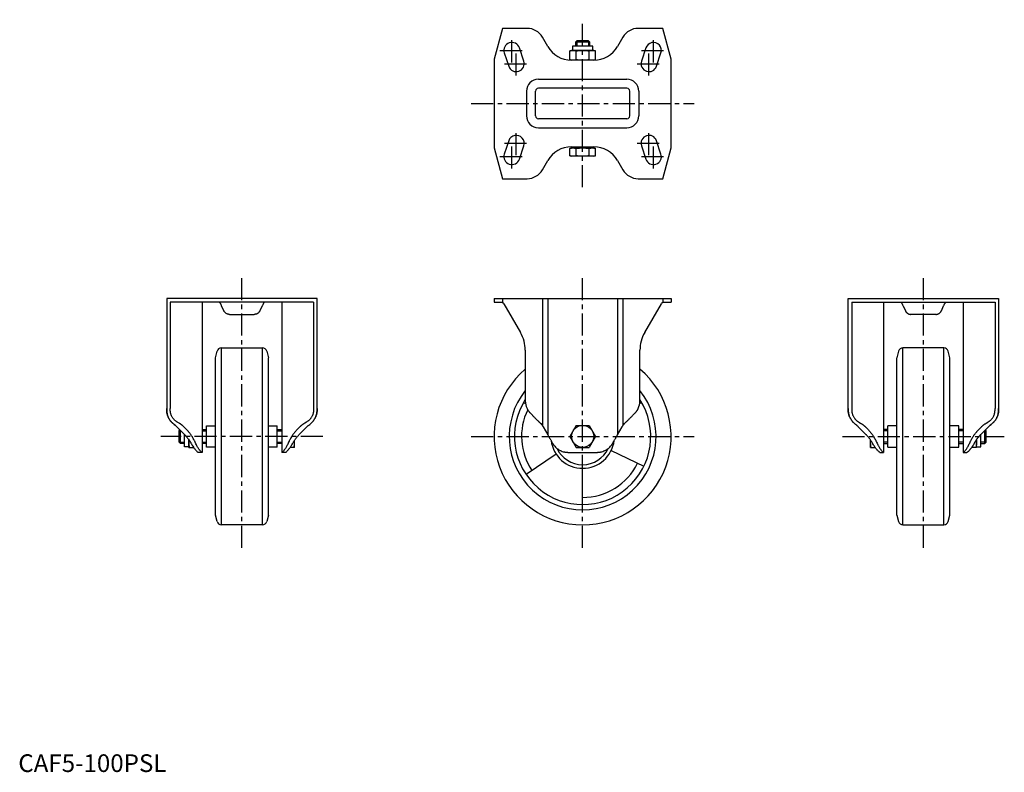
# Model space of a CAD drawing. Extents: x 1 to 557, y 0 to 425.
import ezdxf

# ---------------------------------------------------------------- set-up
doc = ezdxf.new("R2010")
doc.units = 0
doc.header["$LTSCALE"] = 10
doc.linetypes.add('CENTER', pattern=[2, 1.25, -0.25, 0.25, -0.25])
doc.layers.get('0').update_dxf_attribs({"linetype": 'CONTINUOUS'})
doc.layers.add('1', color=1, linetype='CENTER')
doc.layers.add('3', color=3, linetype='CONTINUOUS')
doc.styles.add('STANDARD1', font='txt')

msp = doc.modelspace()

# ---------------------------------------------------------------- linework, layer by layer
for p, q in [((273.59, 420.48), (268.9, 402.98)), ((287.49, 420.48), (273.59, 420.48)), ((364.21, 420.48), (350.32, 420.48)), ((368.9, 402.98), (364.21, 420.48)), ((299.18, 410.23), (296.15, 415.48)), ((315.67, 413.48), (314.9, 412.71)), ((314.9, 412.71), (314.9, 410.48)), ((322.9, 412.71), (314.9, 412.71)), ((322.14, 413.48), (315.67, 413.48)), ((322.9, 412.71), (322.14, 413.48)), ((322.9, 410.48), (322.9, 412.71)), ((341.66, 415.48), (338.63, 410.23)), ((274.63, 406.56), (277.13, 399.06)), ((285.67, 401.9), (283.17, 409.4)), ((312.64, 407.98), (311.68, 407.72)), ((311.68, 402.74), (311.68, 407.72)), ((325.16, 407.98), (312.64, 407.98)), ((313.09, 410.48), (313.09, 407.98)), ((324.72, 410.48), (313.09, 410.48)), ((315.29, 402.74), (315.29, 407.72)), ((322.52, 402.74), (322.52, 407.72)), ((324.72, 407.98), (324.72, 410.48)), ((326.13, 407.72), (325.16, 407.98)), ((326.13, 402.74), (326.13, 407.72)), ((354.63, 409.4), (352.13, 401.9)), ((360.67, 399.06), (363.17, 406.56)), ((268.9, 402.98), (268.9, 352.98)), ((311.68, 402.74), (312.64, 402.48)), ((325.2, 402.48), (312.6, 402.48)), ((325.16, 402.48), (326.13, 402.74)), ((368.9, 352.98), (368.9, 402.98)), ((293.9, 391.71), (343.9, 391.71)), ((287.17, 384.98), (287.17, 370.98)), ((292.26, 370.98), (292.26, 384.98)), ((343.9, 386.62), (293.9, 386.62)), ((345.54, 370.98), (345.54, 384.98)), ((350.63, 384.98), (350.63, 370.98)), ((343.9, 369.34), (293.9, 369.34)), ((293.9, 364.25), (343.9, 364.25)), ((277.13, 356.9), (274.63, 349.4)), ((363.17, 349.4), (360.67, 356.9)), ((268.9, 352.98), (273.59, 335.48)), ((283.17, 346.56), (285.67, 354.06)), ((312.64, 352.88), (311.68, 352.62)), ((311.68, 348.44), (311.68, 352.62)), ((312.6, 353.48), (325.2, 353.48)), ((325.16, 352.88), (312.64, 352.88)), ((313.09, 353.48), (313.09, 352.88)), ((315.29, 348.44), (315.29, 352.62)), ((322.52, 348.44), (322.52, 352.62)), ((324.72, 352.88), (324.72, 353.48)), ((326.13, 352.62), (325.16, 352.88)), ((326.13, 348.44), (326.13, 352.62)), ((352.13, 354.06), (354.63, 346.56)), ((364.21, 335.48), (368.9, 352.98)), ((296.15, 340.48), (299.18, 345.73)), ((311.68, 348.44), (312.64, 348.18)), ((325.16, 348.18), (312.64, 348.18)), ((325.16, 348.18), (326.13, 348.44)), ((338.63, 345.73), (341.66, 340.48)), ((273.59, 335.48), (287.49, 335.48)), ((350.32, 335.48), (364.21, 335.48)), ((83.85, 267.74), (83.85, 205.55)), ((168.85, 267.74), (83.85, 267.74)), ((168.85, 205.55), (168.85, 267.74)), ((268.9, 267.74), (268.9, 265.74)), ((268.9, 267.74), (368.9, 267.74)), ((273.59, 267.74), (273.59, 265.53)), ((296.15, 267.74), (296.15, 195.85)), ((299.18, 267.74), (299.18, 190.66)), ((338.63, 267.74), (338.63, 190.66)), ((341.66, 267.74), (341.66, 195.85)), ((364.21, 267.74), (364.21, 265.53)), ((368.9, 267.74), (368.9, 265.74)), ((468.95, 205.55), (468.95, 267.74)), ((468.95, 267.74), (553.95, 267.74)), ((553.95, 267.74), (553.95, 205.55)), ((166.85, 265.74), (85.85, 265.74)), ((85.85, 265.74), (85.85, 205.55)), ((103.85, 265.74), (103.85, 180.74)), ((116.17, 260.76), (114.9, 263.49)), ((137.8, 263.49), (136.53, 260.76)), ((148.85, 265.74), (148.85, 180.74)), ((166.85, 265.74), (166.85, 205.55)), ((268.9, 265.74), (273.59, 265.74)), ((274.42, 264.74), (283.82, 248.46)), ((353.98, 248.46), (363.38, 264.74)), ((364.21, 265.74), (368.9, 265.74)), ((470.95, 265.74), (470.95, 205.55)), ((470.95, 265.74), (551.95, 265.74)), ((488.95, 265.74), (488.95, 180.74)), ((500, 263.49), (501.27, 260.76)), ((521.63, 260.76), (522.9, 263.49)), ((533.95, 265.74), (533.95, 180.74)), ((551.95, 265.74), (551.95, 205.55)), ((119.35, 258.74), (133.36, 258.74)), ((518.46, 258.74), (504.45, 258.74)), ((114.74, 239.74), (137.96, 239.74)), ((114.74, 139.74), (114.74, 239.74)), ((137.96, 139.74), (137.96, 239.74)), ((523.06, 239.74), (499.84, 239.74)), ((499.84, 139.74), (499.84, 239.74)), ((523.06, 139.74), (523.06, 239.74)), ((111.35, 234.24), (112.33, 237.89)), ((111.35, 145.24), (111.35, 234.24)), ((140.37, 237.89), (141.35, 234.24)), ((141.35, 145.24), (141.35, 234.24)), ((286.5, 238.46), (286.5, 209.87)), ((351.3, 209.87), (351.3, 238.46)), ((497.43, 237.89), (496.45, 234.24)), ((496.45, 145.24), (496.45, 234.24)), ((526.45, 234.24), (525.48, 237.89)), ((526.45, 145.24), (526.45, 234.24)), ((285.56, 208.99), (286.61, 208.39)), ((352.24, 208.99), (351.19, 208.39)), ((89.57, 195.19), (94.1, 190.66)), ((90.82, 197.26), (89.85, 197.82)), ((95.1, 193.66), (93.57, 195.19)), ((106.35, 195.74), (111.35, 195.74)), ((106.35, 183.74), (106.35, 195.74)), ((141.35, 195.74), (146.35, 195.74)), ((146.35, 183.74), (146.35, 195.74)), ((159.14, 195.19), (157.6, 193.66)), ((158.6, 190.66), (163.14, 195.19)), ((162.85, 197.82), (161.89, 197.26)), ((296.56, 195.19), (299.18, 190.66)), ((315.29, 196), (311.68, 189.74)), ((315.29, 196), (322.52, 196)), ((322.52, 196), (326.13, 189.74)), ((338.63, 190.66), (341.24, 195.19)), ((479.2, 190.66), (474.67, 195.19)), ((474.95, 197.82), (475.92, 197.26)), ((478.67, 195.19), (480.2, 193.66)), ((496.45, 195.74), (491.45, 195.74)), ((491.45, 183.74), (491.45, 195.74)), ((531.45, 195.74), (526.45, 195.74)), ((531.45, 183.74), (531.45, 195.74)), ((542.7, 193.66), (544.24, 195.19)), ((548.24, 195.19), (543.7, 190.66)), ((546.99, 197.26), (547.95, 197.82)), ((90.85, 192.98), (91.32, 193.44)), ((90.85, 186.51), (90.85, 192.98)), ((91.62, 185.74), (91.62, 193.15)), ((93.85, 183.93), (93.85, 190.91)), ((103.85, 193.74), (106.35, 193.74)), ((146.35, 193.74), (148.85, 193.74)), ((311.68, 189.74), (315.29, 183.49)), ((326.13, 189.74), (322.52, 183.49)), ((491.45, 193.74), (488.95, 193.74)), ((533.95, 193.74), (531.45, 193.74)), ((543.95, 183.93), (543.95, 190.91)), ((546.19, 185.74), (546.19, 193.15)), ((546.95, 192.98), (546.49, 193.44)), ((546.95, 186.51), (546.95, 192.98)), ((91.62, 185.74), (90.85, 186.51)), ((93.85, 185.74), (91.62, 185.74)), ((96.35, 183.93), (93.85, 183.93)), ((96.35, 183.49), (96.35, 187.92)), ((106.35, 185.74), (103.85, 185.74)), ((111.35, 183.74), (106.35, 183.74)), ((146.35, 183.74), (141.35, 183.74)), ((148.85, 185.74), (146.35, 185.74)), ((156.15, 183.49), (156.15, 187.62)), ((481.65, 183.49), (481.65, 187.62)), ((488.95, 185.74), (491.45, 185.74)), ((491.45, 183.74), (496.45, 183.74)), ((526.45, 183.74), (531.45, 183.74)), ((531.45, 185.74), (533.95, 185.74)), ((541.45, 183.49), (541.45, 187.92)), ((541.45, 183.93), (543.95, 183.93)), ((543.95, 185.74), (546.19, 185.74)), ((546.19, 185.74), (546.95, 186.51)), ((96.35, 183.49), (99.11, 183.49)), ((103.85, 180.74), (101.73, 180.74)), ((150.97, 180.74), (148.85, 180.74)), ((156.15, 183.49), (153.59, 183.49)), ((303.98, 179.68), (286.98, 168.21)), ((310.68, 180.74), (327.13, 180.74)), ((315.29, 183.49), (322.52, 183.49)), ((335.08, 181.85), (353.51, 172.87)), ((481.65, 183.49), (484.21, 183.49)), ((486.83, 180.74), (488.95, 180.74)), ((533.95, 180.74), (536.07, 180.74)), ((541.45, 183.49), (538.69, 183.49)), ((111.36, 173.74), (111.35, 173.74)), ((111.36, 173.73), (111.35, 173.73)), ((526.45, 173.74), (526.45, 173.74)), ((526.45, 173.73), (526.45, 173.73)), ((318.9, 151.45), (318.9, 171.74)), ((112.33, 141.6), (111.35, 145.24)), ((141.35, 145.24), (140.37, 141.6)), ((496.45, 145.24), (497.43, 141.6)), ((525.48, 141.6), (526.45, 145.24)), ((137.96, 139.74), (114.74, 139.74)), ((499.84, 139.74), (523.06, 139.74))]:
    msp.add_line(p, q)
for points in [[(311.68, 407.72), (312, 407.8), (312.61, 407.92), (313.19, 407.97), (313.48, 407.98)], [(313.48, 407.98), (313.77, 407.97), (314.35, 407.92), (314.96, 407.8), (315.29, 407.72)], [(315.29, 407.72), (315.94, 407.8), (317.16, 407.92), (318.32, 407.97), (318.9, 407.98)], [(318.9, 407.98), (319.48, 407.97), (320.65, 407.92), (321.87, 407.8), (322.52, 407.72)], [(322.52, 407.72), (322.84, 407.8), (323.45, 407.92), (324.03, 407.97), (324.32, 407.98)], [(324.32, 407.98), (324.61, 407.97), (325.19, 407.92), (325.8, 407.8), (326.13, 407.72)], [(313.48, 402.48), (313.19, 402.49), (312.61, 402.54), (312, 402.66), (311.68, 402.74)], [(315.29, 402.74), (314.96, 402.66), (314.35, 402.54), (313.77, 402.49), (313.48, 402.48)], [(318.9, 402.48), (318.32, 402.49), (317.16, 402.54), (315.94, 402.66), (315.29, 402.74)], [(322.52, 402.74), (321.87, 402.66), (320.65, 402.54), (319.48, 402.49), (318.9, 402.48)], [(324.32, 402.48), (324.03, 402.49), (323.45, 402.54), (322.84, 402.66), (322.52, 402.74)], [(326.13, 402.74), (325.8, 402.66), (325.19, 402.54), (324.61, 402.49), (324.32, 402.48)], [(311.68, 352.62), (312, 352.7), (312.61, 352.82), (313.19, 352.87), (313.48, 352.88)], [(313.48, 352.88), (313.77, 352.87), (314.35, 352.82), (314.96, 352.7), (315.29, 352.62)], [(315.29, 352.62), (315.94, 352.7), (317.16, 352.82), (318.32, 352.87), (318.9, 352.88)], [(318.9, 352.88), (319.48, 352.87), (320.65, 352.82), (321.87, 352.7), (322.52, 352.62)], [(322.52, 352.62), (322.84, 352.7), (323.45, 352.82), (324.03, 352.87), (324.32, 352.88)], [(324.32, 352.88), (324.61, 352.87), (325.19, 352.82), (325.8, 352.7), (326.13, 352.62)], [(313.48, 348.18), (313.19, 348.19), (312.61, 348.24), (312, 348.36), (311.68, 348.44)], [(315.29, 348.44), (314.96, 348.36), (314.35, 348.24), (313.77, 348.19), (313.48, 348.18)], [(318.9, 348.18), (318.32, 348.19), (317.16, 348.24), (315.94, 348.36), (315.29, 348.44)], [(322.52, 348.44), (321.87, 348.36), (320.65, 348.24), (319.48, 348.19), (318.9, 348.18)], [(324.32, 348.18), (324.03, 348.19), (323.45, 348.24), (322.84, 348.36), (322.52, 348.44)], [(326.13, 348.44), (325.8, 348.36), (325.19, 348.24), (324.61, 348.19), (324.32, 348.18)], [(114.26, 264.88), (114.25, 264.89), (114.23, 264.92), (114.22, 264.95), (114.21, 264.96), (114.21, 264.98), (114.19, 265), (114.17, 265.03), (114.16, 265.06), (114.14, 265.08), (114.12, 265.1), (114.12, 265.12), (114.11, 265.13), (114.09, 265.15), (114.07, 265.17), (114.06, 265.2), (114.04, 265.22), (114.02, 265.24), (114.01, 265.25), (114, 265.26), (113.99, 265.27), (113.97, 265.29), (113.96, 265.3), (113.95, 265.31), (113.93, 265.33), (113.92, 265.34), (113.91, 265.35), (113.9, 265.36), (113.88, 265.37), (113.87, 265.39), (113.85, 265.4), (113.83, 265.41), (113.82, 265.43), (113.81, 265.43), (113.8, 265.44), (113.79, 265.45), (113.77, 265.46), (113.71, 265.5), (113.62, 265.56), (113.53, 265.61), (113.44, 265.64), (113.4, 265.66), (113.35, 265.67), (113.28, 265.69), (113.2, 265.71), (113.14, 265.72), (113.08, 265.73), (113.03, 265.74), (113, 265.74), (112.98, 265.74), (112.94, 265.74), (112.91, 265.74), (112.9, 265.74)], [(114.9, 263.49), (114.79, 263.74), (114.57, 264.21), (114.36, 264.66), (114.26, 264.88)], [(138.45, 264.88), (138.35, 264.66), (138.14, 264.21), (137.92, 263.74), (137.8, 263.49)], [(139.81, 265.74), (139.79, 265.74), (139.76, 265.74), (139.72, 265.74), (139.7, 265.74), (139.68, 265.74), (139.62, 265.73), (139.56, 265.72), (139.5, 265.71), (139.43, 265.69), (139.35, 265.67), (139.31, 265.66), (139.27, 265.64), (139.18, 265.61), (139.09, 265.56), (138.99, 265.5), (138.93, 265.46), (138.92, 265.45), (138.9, 265.44), (138.89, 265.43), (138.89, 265.43), (138.87, 265.41), (138.85, 265.4), (138.84, 265.39), (138.82, 265.37), (138.8, 265.36), (138.79, 265.35), (138.79, 265.34), (138.77, 265.33), (138.75, 265.31), (138.74, 265.3), (138.74, 265.29), (138.72, 265.27), (138.7, 265.26), (138.69, 265.25), (138.68, 265.24), (138.67, 265.22), (138.65, 265.2), (138.63, 265.17), (138.61, 265.15), (138.6, 265.13), (138.59, 265.12), (138.58, 265.1), (138.56, 265.08), (138.55, 265.06), (138.53, 265.03), (138.51, 265), (138.5, 264.98), (138.49, 264.96), (138.48, 264.95), (138.47, 264.92), (138.45, 264.89), (138.45, 264.88)], [(498, 265.74), (498.01, 265.74), (498.04, 265.74), (498.08, 265.74), (498.1, 265.74), (498.13, 265.74), (498.18, 265.73), (498.24, 265.72), (498.31, 265.71), (498.38, 265.69), (498.46, 265.67), (498.5, 265.66), (498.54, 265.64), (498.63, 265.61), (498.72, 265.56), (498.81, 265.5), (498.87, 265.46), (498.89, 265.45), (498.9, 265.44), (498.91, 265.43), (498.92, 265.43), (498.94, 265.41), (498.95, 265.4), (498.97, 265.39), (498.99, 265.37), (499, 265.36), (499.01, 265.35), (499.02, 265.34), (499.04, 265.33), (499.05, 265.31), (499.06, 265.3), (499.07, 265.29), (499.09, 265.27), (499.1, 265.26), (499.11, 265.25), (499.12, 265.24), (499.14, 265.22), (499.16, 265.2), (499.17, 265.17), (499.19, 265.15), (499.21, 265.13), (499.22, 265.12), (499.23, 265.1), (499.24, 265.08), (499.26, 265.06), (499.27, 265.03), (499.29, 265), (499.31, 264.98), (499.31, 264.96), (499.32, 264.95), (499.34, 264.92), (499.35, 264.89), (499.36, 264.88)], [(499.36, 264.88), (499.46, 264.66), (499.67, 264.21), (499.89, 263.74), (500, 263.49)], [(522.9, 263.49), (523.02, 263.74), (523.24, 264.21), (523.45, 264.66), (523.55, 264.88)], [(523.55, 264.88), (523.56, 264.89), (523.57, 264.92), (523.58, 264.95), (523.59, 264.96), (523.6, 264.98), (523.61, 265), (523.63, 265.03), (523.65, 265.06), (523.66, 265.08), (523.68, 265.1), (523.69, 265.12), (523.7, 265.13), (523.71, 265.15), (523.73, 265.17), (523.75, 265.2), (523.77, 265.22), (523.78, 265.24), (523.79, 265.25), (523.8, 265.26), (523.82, 265.27), (523.84, 265.29), (523.84, 265.3), (523.85, 265.31), (523.87, 265.33), (523.89, 265.34), (523.9, 265.35), (523.9, 265.36), (523.92, 265.37), (523.94, 265.39), (523.95, 265.4), (523.97, 265.41), (523.99, 265.43), (523.99, 265.43), (524, 265.44), (524.02, 265.45), (524.04, 265.46), (524.09, 265.5), (524.19, 265.56), (524.28, 265.61), (524.37, 265.64), (524.41, 265.66), (524.45, 265.67), (524.53, 265.69), (524.6, 265.71), (524.67, 265.72), (524.73, 265.73), (524.78, 265.74), (524.8, 265.74), (524.82, 265.74), (524.86, 265.74), (524.9, 265.74), (524.91, 265.74)], [(119.35, 258.74), (119.24, 258.75), (119.02, 258.76), (118.8, 258.79), (118.69, 258.81), (118.58, 258.83), (118.37, 258.88), (118.16, 258.95), (117.95, 259.03), (117.75, 259.13), (117.56, 259.23), (117.47, 259.29), (117.37, 259.35), (117.19, 259.48), (117.03, 259.62), (116.86, 259.77), (116.71, 259.94), (116.57, 260.11), (116.51, 260.19), (116.45, 260.29), (116.38, 260.39), (116.36, 260.42), (116.34, 260.46), (116.33, 260.47), (116.32, 260.49), (116.3, 260.52), (116.28, 260.55), (116.26, 260.58), (116.25, 260.62), (116.23, 260.65), (116.22, 260.67), (116.21, 260.68), (116.2, 260.71), (116.18, 260.75), (116.17, 260.76)], [(136.53, 260.76), (136.52, 260.75), (136.51, 260.71), (136.49, 260.68), (136.48, 260.67), (136.47, 260.65), (136.46, 260.62), (136.44, 260.58), (136.42, 260.55), (136.4, 260.52), (136.39, 260.49), (136.38, 260.47), (136.37, 260.46), (136.35, 260.42), (136.33, 260.39), (136.26, 260.29), (136.2, 260.19), (136.13, 260.11), (135.99, 259.94), (135.84, 259.77), (135.68, 259.62), (135.51, 259.48), (135.33, 259.35), (135.24, 259.29), (135.14, 259.23), (134.95, 259.13), (134.75, 259.03), (134.55, 258.95), (134.34, 258.88), (134.12, 258.83), (134.02, 258.81), (133.91, 258.79), (133.69, 258.76), (133.47, 258.75), (133.36, 258.74)], [(501.27, 260.76), (501.28, 260.75), (501.3, 260.71), (501.31, 260.68), (501.32, 260.67), (501.33, 260.65), (501.35, 260.62), (501.37, 260.58), (501.38, 260.55), (501.4, 260.52), (501.42, 260.49), (501.43, 260.47), (501.44, 260.46), (501.46, 260.42), (501.48, 260.39), (501.55, 260.29), (501.61, 260.19), (501.68, 260.11), (501.82, 259.94), (501.97, 259.77), (502.13, 259.62), (502.3, 259.48), (502.47, 259.35), (502.57, 259.29), (502.66, 259.23), (502.85, 259.13), (503.05, 259.03), (503.26, 258.95), (503.47, 258.88), (503.68, 258.83), (503.79, 258.81), (503.9, 258.79), (504.12, 258.76), (504.34, 258.75), (504.45, 258.74)], [(518.46, 258.74), (518.57, 258.75), (518.79, 258.76), (519.01, 258.79), (519.12, 258.81), (519.22, 258.83), (519.44, 258.88), (519.65, 258.95), (519.85, 259.03), (520.05, 259.13), (520.25, 259.23), (520.34, 259.29), (520.43, 259.35), (520.61, 259.48), (520.78, 259.62), (520.94, 259.77), (521.09, 259.94), (521.23, 260.11), (521.3, 260.19), (521.36, 260.29), (521.43, 260.39), (521.45, 260.42), (521.47, 260.46), (521.48, 260.47), (521.49, 260.49), (521.5, 260.52), (521.52, 260.55), (521.54, 260.58), (521.56, 260.62), (521.57, 260.65), (521.58, 260.67), (521.59, 260.68), (521.61, 260.71), (521.62, 260.75), (521.63, 260.76)], [(84.04, 202.8), (84.03, 202.87), (84.01, 203), (83.99, 203.13), (83.98, 203.2), (83.97, 203.27), (83.95, 203.41), (83.93, 203.55), (83.92, 203.7), (83.91, 203.84), (83.89, 204), (83.89, 204.07), (83.89, 204.15), (83.88, 204.31), (83.87, 204.46), (83.86, 204.63), (83.86, 204.79), (83.86, 204.95), (83.86, 205.04), (83.85, 205.12), (83.85, 205.29), (83.85, 205.46), (83.85, 205.55)], [(83.85, 205.55), (83.85, 205.46), (83.85, 205.29), (83.85, 205.12), (83.86, 205.04), (83.86, 204.95), (83.86, 204.79), (83.86, 204.63), (83.87, 204.46), (83.88, 204.31), (83.89, 204.15), (83.89, 204.07), (83.89, 204), (83.91, 203.84), (83.92, 203.7), (83.93, 203.55), (83.95, 203.41), (83.97, 203.27), (83.98, 203.2), (83.99, 203.13), (84.01, 203), (84.03, 202.87), (84.04, 202.8)], [(87.22, 197.26), (87.09, 197.38), (86.82, 197.63), (86.57, 197.89), (86.45, 198.02), (86.33, 198.16), (86.1, 198.43), (85.87, 198.72), (85.66, 199.01), (85.46, 199.31), (85.27, 199.62), (85.18, 199.77), (85.09, 199.93), (84.92, 200.25), (84.76, 200.58), (84.62, 200.91), (84.49, 201.24), (84.37, 201.58), (84.31, 201.75), (84.26, 201.93), (84.16, 202.27), (84.08, 202.63), (84.04, 202.8)], [(84.04, 202.8), (84.08, 202.63), (84.16, 202.27), (84.26, 201.93), (84.31, 201.75), (84.37, 201.58), (84.49, 201.24), (84.62, 200.91), (84.76, 200.58), (84.92, 200.25), (85.09, 199.93), (85.18, 199.77), (85.27, 199.62), (85.46, 199.31), (85.66, 199.01), (85.87, 198.72), (86.1, 198.43), (86.33, 198.16), (86.45, 198.02), (86.57, 197.89), (86.82, 197.63), (87.09, 197.38), (87.22, 197.26)], [(86.09, 202.8), (86.08, 202.87), (86.05, 203), (86.02, 203.14), (86.01, 203.2), (85.99, 203.27), (85.97, 203.41), (85.95, 203.55), (85.94, 203.7), (85.92, 203.84), (85.91, 203.99), (85.9, 204.07), (85.89, 204.15), (85.88, 204.3), (85.88, 204.46), (85.87, 204.62), (85.86, 204.78), (85.86, 204.95), (85.86, 205.03), (85.85, 205.12), (85.85, 205.29), (85.85, 205.46), (85.85, 205.55)], [(89.85, 197.82), (89.7, 197.91), (89.4, 198.1), (89.11, 198.31), (88.96, 198.41), (88.82, 198.52), (88.55, 198.75), (88.29, 199), (88.04, 199.25), (87.8, 199.51), (87.57, 199.79), (87.47, 199.93), (87.36, 200.07), (87.16, 200.37), (86.97, 200.67), (86.8, 200.98), (86.63, 201.3), (86.49, 201.62), (86.42, 201.79), (86.36, 201.95), (86.24, 202.29), (86.14, 202.63), (86.09, 202.8)], [(166.61, 202.8), (166.57, 202.63), (166.46, 202.29), (166.35, 201.95), (166.28, 201.79), (166.22, 201.62), (166.07, 201.3), (165.91, 200.98), (165.73, 200.67), (165.55, 200.37), (165.34, 200.07), (165.24, 199.93), (165.13, 199.79), (164.9, 199.51), (164.66, 199.25), (164.41, 199), (164.15, 198.75), (163.88, 198.52), (163.74, 198.41), (163.6, 198.31), (163.31, 198.1), (163.01, 197.91), (162.85, 197.82)], [(168.66, 202.8), (168.62, 202.63), (168.54, 202.27), (168.45, 201.93), (168.39, 201.75), (168.34, 201.58), (168.22, 201.24), (168.08, 200.91), (167.94, 200.58), (167.78, 200.25), (167.61, 199.93), (167.53, 199.77), (167.44, 199.62), (167.24, 199.31), (167.04, 199.01), (166.83, 198.72), (166.61, 198.43), (166.37, 198.16), (166.25, 198.02), (166.13, 197.89), (165.88, 197.63), (165.62, 197.38), (165.48, 197.26)], [(165.48, 197.26), (165.62, 197.38), (165.88, 197.63), (166.13, 197.89), (166.25, 198.02), (166.37, 198.16), (166.61, 198.43), (166.83, 198.72), (167.04, 199.01), (167.24, 199.31), (167.44, 199.62), (167.53, 199.77), (167.61, 199.93), (167.78, 200.25), (167.94, 200.58), (168.08, 200.91), (168.22, 201.24), (168.34, 201.58), (168.39, 201.75), (168.45, 201.93), (168.54, 202.27), (168.62, 202.63), (168.66, 202.8)], [(166.85, 205.55), (166.85, 205.46), (166.85, 205.29), (166.85, 205.12), (166.85, 205.03), (166.85, 204.95), (166.84, 204.78), (166.84, 204.62), (166.83, 204.46), (166.82, 204.3), (166.81, 204.15), (166.8, 204.07), (166.8, 203.99), (166.78, 203.84), (166.77, 203.7), (166.75, 203.55), (166.73, 203.41), (166.71, 203.27), (166.7, 203.2), (166.68, 203.14), (166.66, 203), (166.63, 202.87), (166.61, 202.8)], [(168.85, 205.55), (168.85, 205.46), (168.85, 205.29), (168.85, 205.12), (168.85, 205.04), (168.85, 204.95), (168.84, 204.79), (168.84, 204.63), (168.83, 204.46), (168.83, 204.31), (168.82, 204.15), (168.81, 204.07), (168.81, 204), (168.8, 203.84), (168.79, 203.7), (168.77, 203.55), (168.76, 203.41), (168.74, 203.27), (168.73, 203.2), (168.72, 203.13), (168.7, 203), (168.67, 202.87), (168.66, 202.8)], [(168.66, 202.8), (168.67, 202.87), (168.7, 203), (168.72, 203.13), (168.73, 203.2), (168.74, 203.27), (168.76, 203.41), (168.77, 203.55), (168.79, 203.7), (168.8, 203.84), (168.81, 204), (168.81, 204.07), (168.82, 204.15), (168.83, 204.31), (168.83, 204.46), (168.84, 204.63), (168.84, 204.79), (168.85, 204.95), (168.85, 205.04), (168.85, 205.12), (168.85, 205.29), (168.85, 205.46), (168.85, 205.55)], [(287.49, 205.55), (287.53, 205.46), (287.61, 205.29), (287.7, 205.12), (287.75, 205.04), (287.8, 204.95), (287.89, 204.79), (287.99, 204.63), (288.09, 204.46), (288.2, 204.31), (288.3, 204.15), (288.36, 204.07), (288.41, 204), (288.52, 203.84), (288.64, 203.7), (288.76, 203.55), (288.87, 203.41), (288.99, 203.27), (289.06, 203.2), (289.12, 203.13), (289.24, 203), (289.37, 202.87), (289.43, 202.8)], [(289.43, 202.8), (289.61, 202.63), (289.96, 202.27), (290.31, 201.93), (290.48, 201.75), (290.65, 201.58), (290.99, 201.24), (291.33, 200.91), (291.66, 200.58), (291.98, 200.25), (292.3, 199.93), (292.46, 199.77), (292.62, 199.62), (292.92, 199.31), (293.22, 199.01), (293.52, 198.72), (293.8, 198.43), (294.08, 198.16), (294.21, 198.02), (294.34, 197.89), (294.6, 197.63), (294.85, 197.38), (294.97, 197.26)], [(342.83, 197.26), (342.95, 197.38), (343.2, 197.63), (343.46, 197.89), (343.59, 198.02), (343.73, 198.16), (344, 198.43), (344.29, 198.72), (344.58, 199.01), (344.88, 199.31), (345.19, 199.62), (345.34, 199.77), (345.5, 199.93), (345.82, 200.25), (346.15, 200.58), (346.48, 200.91), (346.81, 201.24), (347.15, 201.58), (347.32, 201.75), (347.5, 201.93), (347.85, 202.27), (348.2, 202.63), (348.37, 202.8)], [(348.37, 202.8), (348.44, 202.87), (348.56, 203), (348.69, 203.13), (348.75, 203.2), (348.81, 203.27), (348.93, 203.41), (349.05, 203.55), (349.17, 203.7), (349.28, 203.84), (349.39, 204), (349.45, 204.07), (349.5, 204.15), (349.61, 204.31), (349.71, 204.46), (349.81, 204.63), (349.91, 204.79), (350.01, 204.95), (350.05, 205.04), (350.1, 205.12), (350.19, 205.29), (350.28, 205.46), (350.32, 205.55)], [(468.95, 205.55), (468.95, 205.46), (468.95, 205.29), (468.96, 205.12), (468.96, 205.04), (468.96, 204.95), (468.96, 204.79), (468.97, 204.63), (468.97, 204.46), (468.98, 204.31), (468.99, 204.15), (468.99, 204.07), (469, 204), (469.01, 203.84), (469.02, 203.7), (469.03, 203.55), (469.05, 203.41), (469.07, 203.27), (469.08, 203.2), (469.09, 203.13), (469.11, 203), (469.13, 202.87), (469.14, 202.8)], [(469.14, 202.8), (469.13, 202.87), (469.11, 203), (469.09, 203.13), (469.08, 203.2), (469.07, 203.27), (469.05, 203.41), (469.03, 203.55), (469.02, 203.7), (469.01, 203.84), (469, 204), (468.99, 204.07), (468.99, 204.15), (468.98, 204.31), (468.97, 204.46), (468.97, 204.63), (468.96, 204.79), (468.96, 204.95), (468.96, 205.04), (468.96, 205.12), (468.95, 205.29), (468.95, 205.46), (468.95, 205.55)], [(469.14, 202.8), (469.18, 202.63), (469.26, 202.27), (469.36, 201.93), (469.41, 201.75), (469.47, 201.58), (469.59, 201.24), (469.72, 200.91), (469.87, 200.58), (470.02, 200.25), (470.19, 199.93), (470.28, 199.77), (470.37, 199.62), (470.56, 199.31), (470.76, 199.01), (470.97, 198.72), (471.2, 198.43), (471.43, 198.16), (471.55, 198.02), (471.67, 197.89), (471.93, 197.63), (472.19, 197.38), (472.32, 197.26)], [(472.32, 197.26), (472.19, 197.38), (471.93, 197.63), (471.67, 197.89), (471.55, 198.02), (471.43, 198.16), (471.2, 198.43), (470.97, 198.72), (470.76, 199.01), (470.56, 199.31), (470.37, 199.62), (470.28, 199.77), (470.19, 199.93), (470.02, 200.25), (469.87, 200.58), (469.72, 200.91), (469.59, 201.24), (469.47, 201.58), (469.41, 201.75), (469.36, 201.93), (469.26, 202.27), (469.18, 202.63), (469.14, 202.8)], [(470.95, 205.55), (470.95, 205.46), (470.95, 205.29), (470.96, 205.12), (470.96, 205.03), (470.96, 204.95), (470.96, 204.78), (470.97, 204.62), (470.98, 204.46), (470.98, 204.3), (470.99, 204.15), (471, 204.07), (471.01, 203.99), (471.02, 203.84), (471.04, 203.7), (471.05, 203.55), (471.07, 203.41), (471.1, 203.27), (471.11, 203.2), (471.12, 203.14), (471.15, 203), (471.18, 202.87), (471.19, 202.8)], [(471.19, 202.8), (471.24, 202.63), (471.34, 202.29), (471.46, 201.95), (471.52, 201.79), (471.59, 201.62), (471.74, 201.3), (471.9, 200.98), (472.07, 200.67), (472.26, 200.37), (472.46, 200.07), (472.57, 199.93), (472.68, 199.79), (472.9, 199.51), (473.14, 199.25), (473.39, 199), (473.65, 198.75), (473.93, 198.52), (474.07, 198.41), (474.21, 198.31), (474.5, 198.1), (474.8, 197.91), (474.95, 197.82)], [(547.95, 197.82), (548.11, 197.91), (548.41, 198.1), (548.7, 198.31), (548.84, 198.41), (548.98, 198.52), (549.25, 198.75), (549.51, 199), (549.76, 199.25), (550, 199.51), (550.23, 199.79), (550.34, 199.93), (550.44, 200.07), (550.65, 200.37), (550.83, 200.67), (551.01, 200.98), (551.17, 201.3), (551.32, 201.62), (551.38, 201.79), (551.45, 201.95), (551.57, 202.29), (551.67, 202.63), (551.71, 202.8)], [(550.58, 197.26), (550.72, 197.38), (550.98, 197.63), (551.23, 197.89), (551.35, 198.02), (551.47, 198.16), (551.71, 198.43), (551.93, 198.72), (552.14, 199.01), (552.35, 199.31), (552.54, 199.62), (552.63, 199.77), (552.72, 199.93), (552.88, 200.25), (553.04, 200.58), (553.19, 200.91), (553.32, 201.24), (553.44, 201.58), (553.49, 201.75), (553.55, 201.93), (553.64, 202.27), (553.73, 202.63), (553.76, 202.8)], [(553.76, 202.8), (553.73, 202.63), (553.64, 202.27), (553.55, 201.93), (553.49, 201.75), (553.44, 201.58), (553.32, 201.24), (553.19, 200.91), (553.04, 200.58), (552.88, 200.25), (552.72, 199.93), (552.63, 199.77), (552.54, 199.62), (552.35, 199.31), (552.14, 199.01), (551.93, 198.72), (551.71, 198.43), (551.47, 198.16), (551.35, 198.02), (551.23, 197.89), (550.98, 197.63), (550.72, 197.38), (550.58, 197.26)], [(551.71, 202.8), (551.73, 202.87), (551.76, 203), (551.79, 203.14), (551.8, 203.2), (551.81, 203.27), (551.83, 203.41), (551.85, 203.55), (551.87, 203.7), (551.88, 203.84), (551.9, 203.99), (551.9, 204.07), (551.91, 204.15), (551.92, 204.3), (551.93, 204.46), (551.94, 204.62), (551.94, 204.78), (551.95, 204.95), (551.95, 205.03), (551.95, 205.12), (551.95, 205.29), (551.95, 205.46), (551.95, 205.55)], [(553.76, 202.8), (553.77, 202.87), (553.8, 203), (553.82, 203.13), (553.83, 203.2), (553.84, 203.27), (553.86, 203.41), (553.87, 203.55), (553.89, 203.7), (553.9, 203.84), (553.91, 204), (553.91, 204.07), (553.92, 204.15), (553.93, 204.31), (553.93, 204.46), (553.94, 204.63), (553.94, 204.79), (553.95, 204.95), (553.95, 205.04), (553.95, 205.12), (553.95, 205.29), (553.95, 205.46), (553.95, 205.55)], [(553.95, 205.55), (553.95, 205.46), (553.95, 205.29), (553.95, 205.12), (553.95, 205.04), (553.95, 204.95), (553.94, 204.79), (553.94, 204.63), (553.93, 204.46), (553.93, 204.31), (553.92, 204.15), (553.91, 204.07), (553.91, 204), (553.9, 203.84), (553.89, 203.7), (553.87, 203.55), (553.86, 203.41), (553.84, 203.27), (553.83, 203.2), (553.82, 203.13), (553.8, 203), (553.77, 202.87), (553.76, 202.8)], [(88.85, 195.85), (88.57, 196.09), (88.02, 196.56), (87.48, 197.03), (87.22, 197.26)], [(87.22, 197.26), (87.48, 197.03), (88.02, 196.56), (88.57, 196.09), (88.85, 195.85)], [(88.85, 195.85), (88.98, 195.74), (89.22, 195.52), (89.46, 195.3), (89.57, 195.19)], [(93.57, 195.19), (93.51, 195.25), (93.38, 195.38), (93.24, 195.5), (93.18, 195.56), (93.11, 195.63), (92.97, 195.75), (92.83, 195.87), (92.68, 195.99), (92.54, 196.11), (92.39, 196.22), (92.31, 196.28), (92.23, 196.34), (92.08, 196.45), (91.92, 196.56), (91.76, 196.68), (91.59, 196.79), (91.42, 196.89), (91.34, 196.95), (91.25, 197), (91.08, 197.11), (90.9, 197.21), (90.82, 197.26)], [(161.89, 197.26), (161.8, 197.21), (161.62, 197.11), (161.45, 197), (161.37, 196.95), (161.28, 196.89), (161.11, 196.79), (160.95, 196.68), (160.79, 196.56), (160.63, 196.45), (160.47, 196.34), (160.39, 196.28), (160.32, 196.22), (160.17, 196.11), (160.02, 195.99), (159.88, 195.87), (159.73, 195.75), (159.6, 195.63), (159.53, 195.56), (159.46, 195.5), (159.33, 195.38), (159.2, 195.25), (159.14, 195.19)], [(163.14, 195.19), (163.25, 195.3), (163.48, 195.52), (163.73, 195.74), (163.85, 195.85)], [(163.85, 195.85), (164.13, 196.09), (164.69, 196.56), (165.22, 197.03), (165.48, 197.26)], [(294.97, 197.26), (295.19, 197.03), (295.61, 196.56), (295.98, 196.09), (296.15, 195.85)], [(296.15, 195.85), (296.22, 195.74), (296.36, 195.52), (296.5, 195.3), (296.56, 195.19)], [(341.24, 195.19), (341.31, 195.3), (341.44, 195.52), (341.59, 195.74), (341.66, 195.85)], [(341.66, 195.85), (341.83, 196.09), (342.2, 196.56), (342.61, 197.03), (342.83, 197.26)], [(473.95, 195.85), (473.67, 196.09), (473.12, 196.56), (472.58, 197.03), (472.32, 197.26)], [(474.67, 195.19), (474.56, 195.3), (474.32, 195.52), (474.08, 195.74), (473.95, 195.85)], [(475.92, 197.26), (476.01, 197.21), (476.18, 197.11), (476.35, 197), (476.44, 196.95), (476.52, 196.89), (476.69, 196.79), (476.86, 196.68), (477.02, 196.56), (477.18, 196.45), (477.33, 196.34), (477.41, 196.28), (477.49, 196.22), (477.64, 196.11), (477.79, 195.99), (477.93, 195.87), (478.07, 195.75), (478.21, 195.63), (478.28, 195.56), (478.34, 195.5), (478.48, 195.38), (478.61, 195.25), (478.67, 195.19)], [(544.24, 195.19), (544.3, 195.25), (544.43, 195.38), (544.56, 195.5), (544.63, 195.56), (544.7, 195.63), (544.83, 195.75), (544.98, 195.87), (545.12, 195.99), (545.27, 196.11), (545.42, 196.22), (545.49, 196.28), (545.57, 196.34), (545.73, 196.45), (545.89, 196.56), (546.05, 196.68), (546.21, 196.79), (546.38, 196.89), (546.47, 196.95), (546.55, 197), (546.72, 197.11), (546.9, 197.21), (546.99, 197.26)], [(548.95, 195.85), (548.83, 195.74), (548.58, 195.52), (548.35, 195.3), (548.24, 195.19)], [(548.95, 195.85), (549.23, 196.09), (549.79, 196.56), (550.32, 197.03), (550.58, 197.26)], [(550.58, 197.26), (550.32, 197.03), (549.79, 196.56), (549.23, 196.09), (548.95, 195.85)], [(94.1, 190.66), (94.21, 190.55), (94.43, 190.32), (94.65, 190.09), (94.75, 189.97), (94.86, 189.85), (95.07, 189.6), (95.28, 189.35), (95.49, 189.1), (95.69, 188.83), (95.89, 188.57), (95.99, 188.43), (96.09, 188.29), (96.29, 188.01), (96.48, 187.73), (96.67, 187.44), (96.86, 187.14), (97.05, 186.84), (97.14, 186.69), (97.23, 186.53), (97.41, 186.22), (97.59, 185.9), (97.67, 185.74)], [(100.29, 185.74), (100.17, 186.01), (99.93, 186.53), (99.68, 187.05), (99.56, 187.3), (99.43, 187.55), (99.17, 188.05), (98.9, 188.53), (98.63, 189.01), (98.35, 189.47), (98.07, 189.93), (97.92, 190.15), (97.78, 190.37), (97.48, 190.8), (97.18, 191.22), (96.87, 191.63), (96.56, 192.03), (96.25, 192.41), (96.09, 192.6), (95.92, 192.78), (95.6, 193.14), (95.27, 193.49), (95.1, 193.66)], [(157.6, 193.66), (157.44, 193.49), (157.1, 193.14), (156.78, 192.78), (156.62, 192.6), (156.46, 192.41), (156.14, 192.03), (155.83, 191.63), (155.52, 191.22), (155.22, 190.8), (154.93, 190.37), (154.78, 190.15), (154.64, 189.93), (154.35, 189.47), (154.07, 189.01), (153.8, 188.53), (153.54, 188.05), (153.28, 187.55), (153.15, 187.3), (153.02, 187.05), (152.77, 186.53), (152.53, 186.01), (152.42, 185.74)], [(155.03, 185.74), (155.12, 185.9), (155.29, 186.22), (155.47, 186.53), (155.56, 186.69), (155.66, 186.84), (155.84, 187.14), (156.03, 187.44), (156.22, 187.73), (156.41, 188.01), (156.61, 188.29), (156.71, 188.43), (156.81, 188.57), (157.01, 188.83), (157.22, 189.1), (157.42, 189.35), (157.63, 189.6), (157.84, 189.85), (157.95, 189.97), (158.06, 190.09), (158.27, 190.32), (158.49, 190.55), (158.6, 190.66)], [(299.18, 190.66), (299.24, 190.55), (299.37, 190.32), (299.51, 190.09), (299.58, 189.97), (299.64, 189.85), (299.79, 189.6), (299.93, 189.35), (300.08, 189.1), (300.23, 188.83), (300.39, 188.57), (300.46, 188.43), (300.54, 188.29), (300.71, 188.01), (300.87, 187.73), (301.04, 187.44), (301.21, 187.14), (301.38, 186.84), (301.47, 186.69), (301.56, 186.53), (301.74, 186.22), (301.92, 185.9), (302.02, 185.74)], [(335.79, 185.74), (335.88, 185.9), (336.06, 186.22), (336.24, 186.53), (336.33, 186.69), (336.42, 186.84), (336.6, 187.14), (336.77, 187.44), (336.93, 187.73), (337.1, 188.01), (337.26, 188.29), (337.34, 188.43), (337.42, 188.57), (337.57, 188.83), (337.73, 189.1), (337.87, 189.35), (338.02, 189.6), (338.16, 189.85), (338.23, 189.97), (338.3, 190.09), (338.43, 190.32), (338.56, 190.55), (338.63, 190.66)], [(482.77, 185.74), (482.69, 185.9), (482.51, 186.22), (482.33, 186.53), (482.24, 186.69), (482.15, 186.84), (481.96, 187.14), (481.77, 187.44), (481.58, 187.73), (481.39, 188.01), (481.19, 188.29), (481.09, 188.43), (480.99, 188.57), (480.79, 188.83), (480.59, 189.1), (480.38, 189.35), (480.17, 189.6), (479.96, 189.85), (479.85, 189.97), (479.75, 190.09), (479.53, 190.32), (479.31, 190.55), (479.2, 190.66)], [(480.2, 193.66), (480.37, 193.49), (480.7, 193.14), (481.03, 192.78), (481.19, 192.6), (481.35, 192.41), (481.66, 192.03), (481.97, 191.63), (482.28, 191.22), (482.58, 190.8), (482.88, 190.37), (483.02, 190.15), (483.17, 189.93), (483.45, 189.47), (483.73, 189.01), (484, 188.53), (484.27, 188.05), (484.53, 187.55), (484.66, 187.3), (484.78, 187.05), (485.03, 186.53), (485.27, 186.01), (485.39, 185.74)], [(537.52, 185.74), (537.64, 186.01), (537.88, 186.53), (538.12, 187.05), (538.25, 187.3), (538.38, 187.55), (538.64, 188.05), (538.9, 188.53), (539.18, 189.01), (539.45, 189.47), (539.74, 189.93), (539.88, 190.15), (540.03, 190.37), (540.32, 190.8), (540.62, 191.22), (540.93, 191.63), (541.24, 192.03), (541.56, 192.41), (541.72, 192.6), (541.88, 192.78), (542.21, 193.14), (542.54, 193.49), (542.7, 193.66)], [(543.7, 190.66), (543.59, 190.55), (543.37, 190.32), (543.16, 190.09), (543.05, 189.97), (542.94, 189.85), (542.73, 189.6), (542.52, 189.35), (542.32, 189.1), (542.11, 188.83), (541.91, 188.57), (541.81, 188.43), (541.71, 188.29), (541.52, 188.01), (541.32, 187.73), (541.13, 187.44), (540.94, 187.14), (540.76, 186.84), (540.67, 186.69), (540.57, 186.53), (540.39, 186.22), (540.22, 185.9), (540.13, 185.74)], [(96.4, 187.86), (96.38, 187.65), (96.36, 187.23), (96.35, 186.82), (96.35, 186.61)], [(96.35, 186.61), (96.36, 186.11), (96.42, 185.1), (96.53, 184.05), (96.61, 183.49)], [(97.67, 185.74), (97.81, 185.5), (98.09, 185.02), (98.37, 184.57), (98.51, 184.35), (98.65, 184.14), (98.93, 183.74), (99.2, 183.36), (99.47, 183), (99.75, 182.65), (100.01, 182.33), (100.14, 182.17), (100.27, 182.03), (100.51, 181.75), (100.74, 181.51), (100.96, 181.29), (101.15, 181.11), (101.32, 180.97), (101.4, 180.91), (101.41, 180.9), (101.43, 180.88), (101.46, 180.87), (101.47, 180.86), (101.48, 180.85), (101.5, 180.84), (101.52, 180.82), (101.54, 180.81), (101.56, 180.8), (101.58, 180.79), (101.59, 180.78), (101.6, 180.78), (101.62, 180.77), (101.64, 180.76), (101.65, 180.76), (101.67, 180.75), (101.68, 180.75), (101.69, 180.75), (101.7, 180.75), (101.71, 180.74), (101.73, 180.74), (101.73, 180.74)], [(103.75, 180.74), (103.71, 180.75), (103.62, 180.78), (103.52, 180.85), (103.46, 180.9), (103.39, 180.96), (103.24, 181.1), (103.08, 181.28), (102.89, 181.49), (102.69, 181.73), (102.48, 182), (102.37, 182.15), (102.26, 182.3), (102.03, 182.63), (101.8, 182.97), (101.57, 183.34), (101.33, 183.72), (101.1, 184.12), (100.98, 184.33), (100.86, 184.55), (100.63, 185.01), (100.4, 185.49), (100.29, 185.74)], [(152.42, 185.74), (152.3, 185.49), (152.07, 185.01), (151.84, 184.55), (151.72, 184.33), (151.6, 184.12), (151.37, 183.72), (151.14, 183.34), (150.9, 182.97), (150.67, 182.63), (150.44, 182.3), (150.33, 182.15), (150.22, 182), (150.01, 181.73), (149.81, 181.49), (149.63, 181.28), (149.46, 181.1), (149.31, 180.96), (149.25, 180.9), (149.19, 180.85), (149.08, 180.78), (148.99, 180.75), (148.96, 180.74)], [(150.97, 180.74), (150.98, 180.74), (150.99, 180.74), (151.01, 180.75), (151.01, 180.75), (151.02, 180.75), (151.04, 180.75), (151.05, 180.76), (151.07, 180.76), (151.08, 180.77), (151.1, 180.78), (151.11, 180.78), (151.12, 180.79), (151.14, 180.8), (151.16, 180.81), (151.18, 180.82), (151.2, 180.84), (151.23, 180.85), (151.24, 180.86), (151.25, 180.87), (151.27, 180.88), (151.3, 180.9), (151.31, 180.91), (151.38, 180.97), (151.56, 181.11), (151.75, 181.29), (151.96, 181.51), (152.19, 181.75), (152.43, 182.02), (152.56, 182.17), (152.69, 182.33), (152.96, 182.65), (153.23, 183), (153.5, 183.36), (153.78, 183.74), (154.05, 184.14), (154.19, 184.35), (154.34, 184.57), (154.62, 185.02), (154.89, 185.5), (155.03, 185.74)], [(155.89, 183.49), (155.97, 184.05), (156.09, 185.1), (156.14, 186.11), (156.15, 186.61)], [(156.15, 186.61), (156.15, 186.78), (156.15, 187.1), (156.13, 187.42), (156.13, 187.58)], [(302.02, 185.74), (302.16, 185.5), (302.48, 185.02), (302.81, 184.57), (302.99, 184.35), (303.17, 184.14), (303.54, 183.74), (303.93, 183.36), (304.35, 183), (304.8, 182.65), (305.28, 182.33), (305.53, 182.17), (305.78, 182.02), (306.3, 181.75), (306.85, 181.51), (307.41, 181.29), (307.98, 181.11), (308.57, 180.97), (308.87, 180.91), (308.92, 180.9), (309.02, 180.88), (309.12, 180.87), (309.17, 180.86), (309.22, 180.85), (309.32, 180.84), (309.42, 180.82), (309.52, 180.81), (309.62, 180.8), (309.72, 180.79), (309.77, 180.78), (309.82, 180.78), (309.92, 180.77), (310.02, 180.76), (310.12, 180.76), (310.22, 180.75), (310.33, 180.75), (310.38, 180.75), (310.43, 180.75), (310.53, 180.74), (310.63, 180.74), (310.68, 180.74)], [(327.13, 180.74), (327.18, 180.74), (327.28, 180.74), (327.38, 180.75), (327.43, 180.75), (327.48, 180.75), (327.58, 180.75), (327.68, 180.76), (327.78, 180.76), (327.88, 180.77), (327.98, 180.78), (328.03, 180.78), (328.08, 180.79), (328.18, 180.8), (328.28, 180.81), (328.38, 180.82), (328.48, 180.84), (328.58, 180.85), (328.63, 180.86), (328.68, 180.87), (328.78, 180.88), (328.88, 180.9), (328.93, 180.91), (329.23, 180.97), (329.82, 181.11), (330.4, 181.29), (330.96, 181.51), (331.5, 181.75), (332.03, 182.02), (332.28, 182.17), (332.53, 182.33), (333, 182.65), (333.45, 183), (333.88, 183.36), (334.27, 183.74), (334.64, 184.14), (334.82, 184.35), (334.99, 184.57), (335.33, 185.02), (335.64, 185.5), (335.79, 185.74)], [(481.65, 186.61), (481.65, 186.78), (481.66, 187.1), (481.67, 187.42), (481.68, 187.58)], [(481.91, 183.49), (481.83, 184.05), (481.72, 185.1), (481.66, 186.11), (481.65, 186.61)], [(486.83, 180.74), (486.83, 180.74), (486.81, 180.74), (486.8, 180.75), (486.79, 180.75), (486.78, 180.75), (486.77, 180.75), (486.75, 180.76), (486.74, 180.76), (486.72, 180.77), (486.7, 180.78), (486.69, 180.78), (486.68, 180.79), (486.66, 180.8), (486.64, 180.81), (486.62, 180.82), (486.6, 180.84), (486.58, 180.85), (486.57, 180.86), (486.56, 180.87), (486.53, 180.88), (486.51, 180.9), (486.5, 180.91), (486.42, 180.97), (486.25, 181.11), (486.06, 181.29), (485.84, 181.51), (485.62, 181.75), (485.37, 182.02), (485.24, 182.17), (485.11, 182.33), (484.85, 182.65), (484.57, 183), (484.3, 183.36), (484.03, 183.74), (483.75, 184.14), (483.61, 184.35), (483.47, 184.57), (483.19, 185.02), (482.91, 185.5), (482.77, 185.74)], [(485.39, 185.74), (485.5, 185.49), (485.73, 185.01), (485.97, 184.55), (486.08, 184.33), (486.2, 184.12), (486.44, 183.72), (486.67, 183.34), (486.9, 182.97), (487.13, 182.63), (487.36, 182.3), (487.47, 182.15), (487.58, 182), (487.79, 181.73), (487.99, 181.49), (488.18, 181.28), (488.34, 181.1), (488.49, 180.96), (488.56, 180.9), (488.62, 180.85), (488.73, 180.78), (488.81, 180.75), (488.85, 180.74)], [(534.06, 180.74), (534.09, 180.75), (534.18, 180.78), (534.29, 180.85), (534.35, 180.9), (534.42, 180.96), (534.56, 181.1), (534.73, 181.28), (534.91, 181.49), (535.11, 181.73), (535.32, 182), (535.43, 182.15), (535.54, 182.3), (535.77, 182.63), (536, 182.97), (536.24, 183.34), (536.47, 183.72), (536.7, 184.12), (536.82, 184.33), (536.94, 184.55), (537.18, 185.01), (537.41, 185.49), (537.52, 185.74)], [(540.13, 185.74), (539.99, 185.5), (539.72, 185.02), (539.44, 184.57), (539.3, 184.35), (539.16, 184.14), (538.88, 183.74), (538.61, 183.36), (538.33, 183), (538.06, 182.65), (537.79, 182.33), (537.66, 182.17), (537.54, 182.03), (537.29, 181.75), (537.06, 181.51), (536.85, 181.29), (536.66, 181.11), (536.49, 180.97), (536.41, 180.91), (536.4, 180.9), (536.37, 180.88), (536.35, 180.87), (536.34, 180.86), (536.33, 180.85), (536.3, 180.84), (536.28, 180.82), (536.26, 180.81), (536.24, 180.8), (536.22, 180.79), (536.21, 180.78), (536.2, 180.78), (536.19, 180.77), (536.17, 180.76), (536.15, 180.76), (536.14, 180.75), (536.12, 180.75), (536.11, 180.75), (536.11, 180.75), (536.09, 180.74), (536.08, 180.74), (536.07, 180.74)], [(541.45, 186.61), (541.45, 186.11), (541.39, 185.1), (541.27, 184.05), (541.19, 183.49)], [(541.41, 187.86), (541.42, 187.65), (541.44, 187.23), (541.45, 186.82), (541.45, 186.61)], [(151.01, 180.75), (151.01, 180.75), (150.99, 180.74), (150.98, 180.74), (150.97, 180.74)], [(486.79, 180.75), (486.8, 180.75), (486.81, 180.74), (486.83, 180.74), (486.83, 180.74)]]:
    msp.add_lwpolyline(points)
msp.add_circle((318.9, 189.74), 6.26)
for centre, radius, start, end in [((287.49, 410.48), 10, 30, 90), ((350.32, 410.48), 10, 90, 150), ((278.9, 407.98), 4.5, 18.4349, 198.4349), ((358.9, 407.98), 4.5, 341.5651, 161.5651), ((312.6, 417.98), 15.5, 210, 270), ((325.2, 417.98), 15.5, 270, 330), ((281.4, 400.48), 4.5, 198.4349, 18.4349), ((356.4, 400.48), 4.5, 161.5651, 341.5651), ((293.9, 384.98), 6.73, 90, 180), ((343.9, 384.98), 6.73, 0, 90), ((293.9, 384.98), 1.64, 90, 180), ((343.9, 384.98), 1.64, 0, 90), ((293.9, 370.98), 6.73, 180, 270), ((293.9, 370.98), 1.64, 180, 270), ((343.9, 370.98), 1.64, 270, 0), ((343.9, 370.98), 6.73, 270, 0), ((281.4, 355.48), 4.5, 341.5651, 161.5651), ((356.4, 355.48), 4.5, 18.4349, 198.4349), ((312.6, 337.98), 15.5, 90, 150), ((325.2, 337.98), 15.5, 30, 90), ((278.9, 347.98), 4.5, 161.5651, 341.5651), ((358.9, 347.98), 4.5, 198.4349, 18.4349), ((287.49, 345.48), 10, 270, 330), ((350.32, 345.48), 10, 210, 270), ((272.69, 263.74), 2, 30, 63.134), ((365.12, 263.74), 2, 116.866, 150), ((266.5, 238.46), 20, 0, 30), ((371.3, 238.46), 20, 150, 180), ((114.74, 237.24), 2.5, 90, 165), ((137.96, 237.24), 2.5, 15, 90), ((499.84, 237.24), 2.5, 90, 165), ((523.06, 237.24), 2.5, 15, 90), ((318.9, 189.74), 50, 130.391, 49.609), ((318.9, 189.74), 41.5, 141.3268, 38.6732), ((318.9, 189.74), 38.5, 147.3051, 32.6949), ((296.5, 209.87), 10, 180, 205.6334), ((341.3, 209.87), 10, 334.3666, 0), ((318.9, 189.74), 34.52, 154.0609, 214), ((318.9, 189.74), 18, 187.4545, 352.5455), ((318.9, 189.74), 16, 205.1559, 334.8441), ((318.9, 189.74), 34.52, 270, 334), ((114.74, 142.24), 2.5, 195, 270), ((137.96, 142.24), 2.5, 270, 345), ((499.84, 142.24), 2.5, 195, 270), ((523.06, 142.24), 2.5, 270, 345)]:
    msp.add_arc(centre, radius, start, end)
at = {"layer": '1'}
for p, q in [((318.9, 330.59), (318.9, 425.38)), ((278.9, 401.24), (278.9, 414.72)), ((358.9, 401.24), (358.9, 414.72)), ((272.17, 407.98), (285.64, 407.98)), ((281.4, 393.74), (281.4, 407.22)), ((352.17, 407.98), (365.64, 407.98)), ((356.4, 393.74), (356.4, 407.22)), ((274.67, 400.48), (288.14, 400.48)), ((349.67, 400.48), (363.14, 400.48)), ((255.91, 377.98), (381.9, 377.98)), ((281.4, 348.74), (281.4, 362.22)), ((356.4, 348.74), (356.4, 362.22)), ((274.67, 355.48), (288.14, 355.48)), ((278.9, 341.24), (278.9, 354.72)), ((349.67, 355.48), (363.14, 355.48)), ((358.9, 341.24), (358.9, 354.72)), ((272.17, 347.98), (285.64, 347.98)), ((352.17, 347.98), (365.64, 347.98)), ((126.35, 126.75), (126.35, 280.74)), ((318.9, 126.75), (318.9, 280.74)), ((511.45, 126.75), (511.45, 280.74)), ((172.08, 189.74), (80.63, 189.74)), ((255.91, 189.74), (381.9, 189.74)), ((465.73, 189.74), (557.18, 189.74))]:
    msp.add_line(p, q, dxfattribs=at)
at = {"layer": '3'}
for p, q in [((315.67, 413.48), (315.67, 410.48)), ((322.14, 413.48), (322.14, 410.48)), ((90.85, 192.98), (91.78, 192.98)), ((103.85, 192.98), (106.35, 192.98)), ((146.35, 192.98), (148.85, 192.98)), ((491.45, 192.98), (488.95, 192.98)), ((533.95, 192.98), (531.45, 192.98)), ((546.95, 192.98), (546.02, 192.98)), ((90.85, 186.51), (93.85, 186.51)), ((103.85, 186.51), (106.35, 186.51)), ((146.35, 186.51), (148.85, 186.51)), ((491.45, 186.51), (488.95, 186.51)), ((533.95, 186.51), (531.45, 186.51)), ((546.95, 186.51), (543.95, 186.51))]:
    msp.add_line(p, q, dxfattribs=at)

# ---------------------------------------------------------------- texts
at = {"color": 3, "style": 'STANDARD1'}
msp.add_text('CAF5-100PSL', height=10, dxfattribs=at).set_placement((0, 0))

doc.saveas('drawing.dxf')
